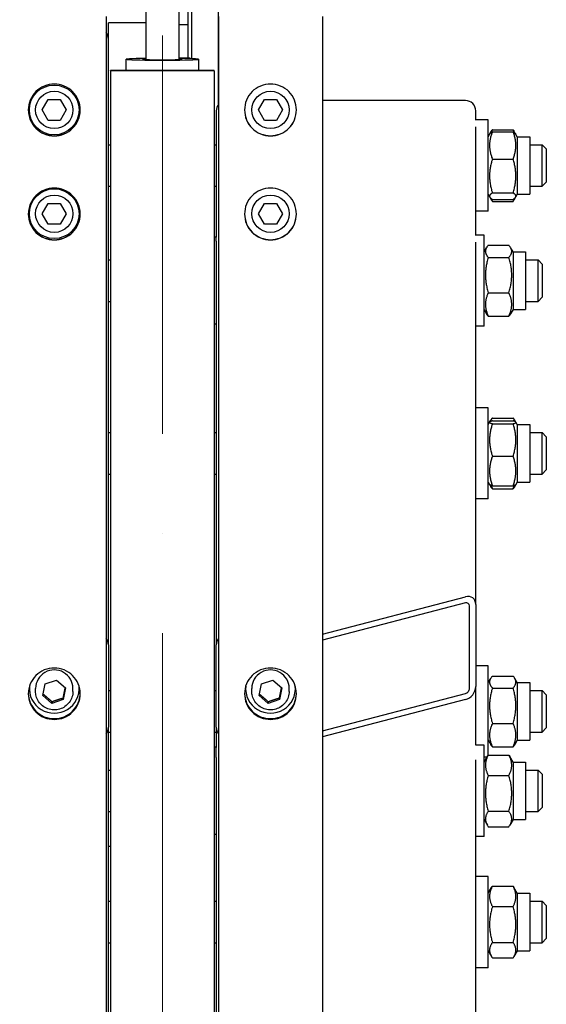
# Model space of a CAD drawing. Units: millimetres. Extents: x 1243 to 16720, y 156 to 21792.
# Drawn here: x 3625 to 3878, y 4458 to 4933 of the extents above; entities that cross this region are included whole.
import ezdxf

# ---------------------------------------------------------------- set-up
doc = ezdxf.new("R2010")
doc.units = ezdxf.units.MM
doc.header["$LTSCALE"] = 80
doc.linetypes.add('ACAD_ISO10W100', pattern=[18, 12, -3, 0, -3])
for name, color, linetype, lineweight in [('Center Mark(Hillmar_metric)', 7, 'Continuous', 18), ('Dimensions(Hillmar_metric)', 7, 'Continuous', 13), ('Visible Edges(Hillmar_metric)', 7, 'Continuous', 25)]:
    doc.layers.add(name, color=color, linetype=linetype, lineweight=lineweight)
doc.styles.add('Hillmar_metric_Dimensions', font='arial.ttf')
doc.dimstyles.new('X.XXX-Hillmar_metric', dxfattribs={"dimscale": 80, "dimtxt": 2, "dimasz": 2.5, "dimexe": 1, "dimexo": 1, "dimgap": 0.25, "dimtad": 1, "dimdec": 3, "dimrnd": 1e-08, "dimdsep": 46, "dimtxsty": 'Hillmar_metric_Dimensions', "dimcen": 0.09, "dimdle": 8, "dimclrd": 7, "dimclre": 7, "dimclrt": 7, "dimaunit": 1, "dimadec": 3, "dimazin": 2, "dimtfac": 0.75, "dimtmove": 0, "dimatfit": 3, "dimfxl": 1, "dimtolj": 1, "dimlwd": 9, "dimlwe": 9, "dimarcsym": 0})

# ---------------------------------------------------------------- blocks, each defined once
blk = doc.blocks.new('*D25')
at = {"layer": 'Defpoints', "color": 0, "linetype": 'Continuous', "transparency": 16777216}
for p in [(3668.27, 5934.07), (3028.27, 3934.07), (3668.27, 3934.07)]:
    blk.add_point(p, dxfattribs=at)
at = {"layer": 'Dimensions(Hillmar_metric)', "color": 7, "linetype": 'Continuous', "lineweight": 9, "transparency": 16777216}
for p, q in [((3588.27, 5934.07), (2948.27, 5934.07)), ((3028.27, 5734.07), (3028.27, 5040.24)), ((3028.27, 4134.07), (3028.27, 4827.9)), ((3588.27, 3934.07), (2948.27, 3934.07))]:
    blk.add_line(p, q, dxfattribs=at)
at = {"layer": 'Dimensions(Hillmar_metric)', "color": 7, "linetype": 'Continuous', "transparency": 16777216}
for points in [[(2994.93, 5734.07), (3061.6, 5734.07), (3028.27, 5934.07)], [(2994.93, 4134.07), (3061.6, 4134.07), (3028.27, 3934.07)]]:
    blk.add_solid(points, dxfattribs=at)
at = {"layer": 'Dimensions(Hillmar_metric)', "color": 7, "linetype": 'Continuous', "lineweight": 13, "transparency": 16777216, "insert": (3028.27, 4934.07), "char_height": 160, "attachment_point": 5, "style": 'Hillmar_metric_Dimensions'}
blk.add_mtext('\\A1;Ø2000', dxfattribs=at)

msp = doc.modelspace()

# ---------------------------------------------------------------- linework, layer by layer
at = {"layer": 'Center Mark(Hillmar_metric)', "linetype": 'ACAD_ISO10W100', "ltscale": 0.2}
msp.add_line((3693.2683, 6365.515), (3693.2683, 2389.3357), dxfattribs=at)
at = {"layer": 'Visible Edges(Hillmar_metric)'}
for p, q in [((3720.2683, 4891.6108), (3720.2683, 4976.5306)), ((3685.2683, 4954.7683), (3685.2683, 4913.3731)), ((3701.2683, 4954.7683), (3701.2683, 4913.3731)), ((3705.7683, 4914.1912), (3705.7683, 4954.3136)), ((3707.2683, 4954.3594), (3707.2683, 4913.7821)), ((3666.1683, 4934.0707), (3666.1683, 2438.2707)), ((3685.2683, 4931.0707), (3667.2683, 4931.0707)), ((3667.2683, 4901.7544), (3667.2683, 4931.0707)), ((3705.7683, 4930.0707), (3701.2683, 4930.0707)), ((3720.3683, 4934.0707), (3720.3683, 2438.2707)), ((3770.3683, 4934.0707), (3770.3683, 2438.2707)), ((3675.7683, 4908.0508), (3675.7683, 4913.5072)), ((3701.2683, 4914.1912), (3706.4286, 4914.1912)), ((3706.6532, 4913.8023), (3706.4286, 4914.1912)), ((3710.7683, 4908.0508), (3710.7683, 4913.5072)), ((3668.2683, 4907.8938), (3668.2683, 4908.0508)), ((3718.2683, 4908.0508), (3668.2683, 4908.0508)), ((3668.2683, 4907.8938), (3668.2683, 3934.0707)), ((3718.2683, 4907.8938), (3668.2683, 4907.8938)), ((3718.2683, 4907.8938), (3718.2683, 4908.0508)), ((3718.2683, 4907.8938), (3718.2683, 3934.0707)), ((3667.2683, 4631.2389), (3667.2683, 4901.7544)), ((3635.3948, 4889.0707), (3638.2815, 4894.0707)), ((3638.2815, 4894.0707), (3644.055, 4894.0707)), ((3644.055, 4894.0707), (3646.9418, 4889.0707)), ((3739.5948, 4889.0707), (3742.4815, 4894.0707)), ((3742.4815, 4894.0707), (3748.255, 4894.0707)), ((3748.255, 4894.0707), (3751.1418, 4889.0707)), ((3839.2683, 4893.5937), (3770.3683, 4893.5937)), ((3638.2815, 4884.0707), (3635.3948, 4889.0707)), ((3646.9418, 4889.0707), (3644.055, 4884.0707)), ((3719.2683, 4888.6365), (3719.2683, 4827.8077)), ((3742.4815, 4884.0707), (3739.5948, 4889.0707)), ((3751.1418, 4889.0707), (3748.255, 4884.0707)), ((3844.2683, 4884.2813), (3844.2683, 4888.6365)), ((3644.055, 4884.0707), (3638.2815, 4884.0707)), ((3748.255, 4884.0707), (3742.4815, 4884.0707)), ((3850.2683, 4884.2813), (3843.9285, 4884.2813)), ((3850.2683, 4840.2813), (3850.2683, 4884.2813)), ((3844.2683, 4828.8077), (3844.2683, 4880.9139)), ((3851.0791, 4877.5357), (3851.8652, 4878.8973)), ((3852.272, 4879.5479), (3862.2646, 4879.5479)), ((3852.272, 4878.6062), (3862.2646, 4878.6062)), ((3863.4574, 4877.5357), (3862.6713, 4878.8973)), ((3850.2683, 4876.1313), (3851.0791, 4877.5357)), ((3864.2683, 4876.1313), (3863.4574, 4877.5357)), ((3864.2683, 4876.1313), (3864.2683, 4848.4313)), ((3864.2683, 4876.1313), (3870.2683, 4876.1313)), ((3870.2683, 4876.1313), (3870.2683, 4848.4313)), ((3667.2683, 4872.2813), (3668.2683, 4872.2813)), ((3718.2683, 4872.2813), (3719.2683, 4872.2813)), ((3870.2683, 4872.2813), (3876.2683, 4872.2813)), ((3876.2683, 4852.2813), (3876.2683, 4872.2813)), ((3878.2683, 4870.2813), (3876.2683, 4872.2813)), ((3878.2683, 4870.2813), (3878.2683, 4854.2813)), ((3852.272, 4865.4314), (3862.2646, 4865.4314)), ((3878.2683, 4854.2813), (3876.2683, 4852.2813)), ((3667.2683, 4852.2813), (3668.2683, 4852.2813)), ((3718.2683, 4852.2813), (3719.2683, 4852.2813)), ((3870.2683, 4852.2813), (3876.2683, 4852.2813)), ((3850.2683, 4848.4313), (3851.0791, 4847.0269)), ((3851.0791, 4847.0269), (3851.8652, 4845.6653)), ((3852.272, 4849.1065), (3862.2646, 4849.1065)), ((3852.272, 4845.9564), (3862.2646, 4845.9564)), ((3852.272, 4845.0147), (3862.2646, 4845.0147)), ((3863.4574, 4847.0269), (3862.6713, 4845.6653)), ((3864.2683, 4848.4313), (3863.4574, 4847.0269)), ((3864.2683, 4848.4313), (3870.2683, 4848.4313)), ((3635.3948, 4839.0707), (3638.2815, 4844.0707)), ((3638.2815, 4844.0707), (3644.055, 4844.0707)), ((3644.055, 4844.0707), (3646.9418, 4839.0707)), ((3739.5948, 4839.0707), (3742.4815, 4844.0707)), ((3742.4815, 4844.0707), (3748.255, 4844.0707)), ((3748.255, 4844.0707), (3751.1418, 4839.0707)), ((3850.2683, 4840.2813), (3844.2683, 4840.2813)), ((3638.2815, 4834.0707), (3635.3948, 4839.0707)), ((3646.9418, 4839.0707), (3644.055, 4834.0707)), ((3742.4815, 4834.0707), (3739.5948, 4839.0707)), ((3751.1418, 4839.0707), (3748.255, 4834.0707)), ((3644.055, 4834.0707), (3638.2815, 4834.0707)), ((3748.255, 4834.0707), (3742.4815, 4834.0707)), ((3719.2683, 4827.8077), (3718.2683, 4827.8077)), ((3719.2683, 4825.8008), (3719.2683, 4827.8077)), ((3719.2683, 4825.8008), (3719.2683, 4631.2389)), ((3848.2683, 4828.8077), (3843.9285, 4828.8077)), ((3848.2683, 4784.8077), (3848.2683, 4828.8077)), ((3844.2683, 4650.8178), (3844.2683, 4825.4403)), ((3848.2683, 4820.6577), (3849.4659, 4822.732)), ((3850.272, 4823.8446), (3860.2646, 4823.8446)), ((3862.2683, 4820.6577), (3861.0707, 4822.732)), ((3667.2683, 4816.8077), (3668.2683, 4816.8077)), ((3850.272, 4818.0294), (3860.2646, 4818.0294)), ((3862.2683, 4820.6577), (3862.2683, 4792.9577)), ((3862.2683, 4820.6577), (3868.2683, 4820.6577)), ((3868.2683, 4820.6577), (3868.2683, 4792.9577)), ((3868.2683, 4816.8077), (3874.2683, 4816.8077)), ((3874.2683, 4796.8077), (3874.2683, 4816.8077)), ((3876.2683, 4814.8077), (3874.2683, 4816.8077)), ((3876.2683, 4814.8077), (3876.2683, 4798.8077)), ((3850.272, 4800.9925), (3860.2646, 4800.9925)), ((3876.2683, 4798.8077), (3874.2683, 4796.8077)), ((3667.2683, 4796.8077), (3668.2683, 4796.8077)), ((3848.2683, 4792.9577), (3849.4659, 4790.8834)), ((3862.2683, 4792.9577), (3861.0707, 4790.8834)), ((3862.2683, 4792.9577), (3868.2683, 4792.9577)), ((3868.2683, 4796.8077), (3874.2683, 4796.8077)), ((3850.272, 4789.7708), (3860.2646, 4789.7708)), ((3719.2683, 4785.8077), (3718.2683, 4785.8077)), ((3848.2683, 4784.8077), (3844.2683, 4784.8077)), ((3850.2683, 4745.5948), (3844.2683, 4745.5948)), ((3850.2683, 4701.5948), (3850.2683, 4745.5948)), ((3852.272, 4740.6265), (3862.2646, 4740.6265)), ((3850.2683, 4737.4448), (3850.9593, 4738.6416)), ((3850.9593, 4738.6416), (3851.4604, 4739.5096)), ((3852.272, 4739.2308), (3862.2646, 4739.2308)), ((3852.272, 4737.8655), (3862.2646, 4737.8655)), ((3863.5773, 4738.6416), (3863.0762, 4739.5096)), ((3864.2683, 4737.4448), (3863.5773, 4738.6416)), ((3864.2683, 4737.4448), (3864.2683, 4709.7448)), ((3864.2683, 4737.4448), (3870.2683, 4737.4448)), ((3870.2683, 4737.4448), (3870.2683, 4709.7448)), ((3667.2683, 4733.5948), (3668.2683, 4733.5948)), ((3718.2683, 4733.5948), (3719.2683, 4733.5948)), ((3870.2683, 4733.5948), (3876.2683, 4733.5948)), ((3876.2683, 4713.5948), (3876.2683, 4733.5948)), ((3878.2683, 4731.5948), (3876.2683, 4733.5948)), ((3878.2683, 4731.5948), (3878.2683, 4715.5948)), ((3852.272, 4722.2295), (3862.2646, 4722.2295)), ((3667.2683, 4713.5948), (3668.2683, 4713.5948)), ((3718.2683, 4713.5948), (3719.2683, 4713.5948)), ((3870.2683, 4713.5948), (3876.2683, 4713.5948)), ((3878.2683, 4715.5948), (3876.2683, 4713.5948)), ((3850.2683, 4709.7448), (3850.9593, 4708.548)), ((3850.9593, 4708.548), (3851.4604, 4707.68)), ((3852.272, 4707.9588), (3862.2646, 4707.9588)), ((3863.5773, 4708.548), (3863.0762, 4707.68)), ((3864.2683, 4709.7448), (3863.5773, 4708.548)), ((3864.2683, 4709.7448), (3870.2683, 4709.7448)), ((3852.272, 4706.5632), (3862.2646, 4706.5632)), ((3850.2683, 4701.5948), (3844.2683, 4701.5948)), ((3770.3683, 4636.4832), (3839.2683, 4654.4697)), ((3839.2683, 4651.4954), (3770.3683, 4633.5089)), ((3841.2683, 4610.3768), (3841.2683, 4650.0346)), ((3844.2683, 4650.8178), (3844.2683, 4611.16)), ((3667.2683, 4631.2389), (3667.2683, 4591.5811)), ((3719.2683, 4591.5811), (3719.2683, 4631.2389)), ((3850.2683, 4621.2519), (3844.2683, 4621.2519)), ((3850.2683, 4578.2132), (3850.2683, 4621.2519)), ((3635.7012, 4606.8942), (3636.8275, 4612.5083)), ((3636.8275, 4612.5083), (3642.2946, 4614.3483)), ((3642.2946, 4614.3483), (3646.6354, 4610.5741)), ((3739.9012, 4606.8942), (3741.0275, 4612.5083)), ((3741.0275, 4612.5083), (3746.4946, 4614.3483)), ((3746.4946, 4614.3483), (3750.8354, 4610.5741)), ((3850.2683, 4613.1019), (3851.4604, 4615.1667)), ((3852.272, 4616.2836), (3862.2646, 4616.2836)), ((3864.2683, 4613.1019), (3863.0762, 4615.1667)), ((3864.2683, 4613.1019), (3864.2683, 4585.4019)), ((3864.2683, 4613.1019), (3870.2683, 4613.1019)), ((3870.2683, 4613.1019), (3870.2683, 4585.4019)), ((3629.1683, 4610.3005), (3629.1683, 4610.6268)), ((3632.1683, 4608.8908), (3632.1683, 4610.3005)), ((3646.6354, 4610.5741), (3645.509, 4604.96)), ((3650.1683, 4608.8908), (3650.1683, 4610.3005)), ((3653.1683, 4610.3005), (3653.1683, 4610.6268)), ((3667.2683, 4609.2519), (3668.2683, 4609.2519)), ((3718.2683, 4609.2519), (3719.2683, 4609.2519)), ((3733.3683, 4610.3005), (3733.3683, 4610.6268)), ((3736.3683, 4608.8908), (3736.3683, 4610.3005)), ((3750.8354, 4610.5741), (3749.709, 4604.96)), ((3754.3683, 4608.8908), (3754.3683, 4610.3005)), ((3757.3683, 4610.3005), (3757.3683, 4610.6268)), ((3770.3683, 4589.8853), (3839.2683, 4607.8718)), ((3844.2683, 4582.9544), (3844.2683, 4611.16)), ((3852.272, 4610.4958), (3862.2646, 4610.4958)), ((3870.2683, 4609.2519), (3876.2683, 4609.2519)), ((3876.2683, 4589.2519), (3876.2683, 4609.2519)), ((3878.2683, 4607.2519), (3876.2683, 4609.2519)), ((3878.2683, 4607.2519), (3878.2683, 4591.2519)), ((3640.0419, 4603.12), (3635.7012, 4606.8942)), ((3645.509, 4604.96), (3640.0419, 4603.12)), ((3640.0419, 4603.9032), (3640.0419, 4603.12)), ((3645.509, 4605.7432), (3645.509, 4604.96)), ((3744.2419, 4603.12), (3739.9012, 4606.8942)), ((3749.709, 4604.96), (3744.2419, 4603.12)), ((3744.2419, 4603.9032), (3744.2419, 4603.12)), ((3749.709, 4605.7432), (3749.709, 4604.96)), ((3839.2683, 4604.8975), (3770.3683, 4586.911)), ((3852.272, 4593.4642), (3862.2646, 4593.4642)), ((3667.2683, 4006.5549), (3667.2683, 4591.5811)), ((3667.2683, 4589.2519), (3668.2683, 4589.2519)), ((3718.2683, 4589.2519), (3719.2683, 4589.2519)), ((3719.2683, 4591.5811), (3719.2683, 4581.8823)), ((3870.2683, 4589.2519), (3876.2683, 4589.2519)), ((3878.2683, 4591.2519), (3876.2683, 4589.2519)), ((3850.2683, 4585.4019), (3851.4604, 4583.3371)), ((3864.2683, 4585.4019), (3863.0762, 4583.3371)), ((3864.2683, 4585.4019), (3870.2683, 4585.4019)), ((3719.2683, 4581.9544), (3718.2683, 4581.9544)), ((3719.2683, 4576.9816), (3719.2683, 4581.8823)), ((3848.2683, 4582.9544), (3844.2577, 4582.9544)), ((3848.2683, 4538.9544), (3848.2683, 4582.9544)), ((3852.272, 4582.2203), (3862.2646, 4582.2203)), ((3719.2683, 4576.9816), (3719.2683, 4006.5549)), ((3844.2683, 4063.9574), (3844.2683, 4575.9246)), ((3848.2683, 4574.8044), (3849.8576, 4577.5571)), ((3849.6814, 4577.2519), (3848.2683, 4577.2519)), ((3850.272, 4578.2187), (3860.2646, 4578.2187)), ((3862.2683, 4574.8044), (3860.679, 4577.5571)), ((3862.2683, 4574.8044), (3862.2683, 4547.1044)), ((3862.2683, 4574.8044), (3868.2683, 4574.8044)), ((3868.2683, 4574.8044), (3868.2683, 4547.1044)), ((3667.2683, 4570.9544), (3668.2683, 4570.9544)), ((3868.2683, 4570.9544), (3874.2683, 4570.9544)), ((3874.2683, 4550.9544), (3874.2683, 4570.9544)), ((3876.2683, 4568.9544), (3874.2683, 4570.9544)), ((3850.272, 4568.379), (3860.2646, 4568.379)), ((3876.2683, 4568.9544), (3876.2683, 4552.9544)), ((3667.2683, 4550.9544), (3668.2683, 4550.9544)), ((3850.272, 4551.1147), (3860.2646, 4551.1147)), ((3868.2683, 4550.9544), (3874.2683, 4550.9544)), ((3876.2683, 4552.9544), (3874.2683, 4550.9544)), ((3848.2683, 4547.1044), (3849.8576, 4544.3516)), ((3862.2683, 4547.1044), (3860.679, 4544.3516)), ((3862.2683, 4547.1044), (3868.2683, 4547.1044)), ((3850.272, 4543.6901), (3860.2646, 4543.6901)), ((3719.2683, 4539.9544), (3718.2683, 4539.9544)), ((3848.2683, 4538.9544), (3844.2683, 4538.9544)), ((3668.2683, 4534.0707), (3667.2683, 4534.0707)), ((3850.2683, 4519.7264), (3844.2683, 4519.7264)), ((3850.2683, 4475.7264), (3850.2683, 4519.7264)), ((3850.2683, 4511.5764), (3851.8652, 4514.3424)), ((3852.272, 4514.993), (3862.2646, 4514.993)), ((3864.2683, 4511.5764), (3862.6713, 4514.3424)), ((3667.2683, 4507.7264), (3668.2683, 4507.7264)), ((3718.2683, 4507.7264), (3719.2683, 4507.7264)), ((3864.2683, 4511.5764), (3864.2683, 4483.8764)), ((3864.2683, 4511.5764), (3870.2683, 4511.5764)), ((3870.2683, 4511.5764), (3870.2683, 4483.8764)), ((3870.2683, 4507.7264), (3876.2683, 4507.7264)), ((3876.2683, 4487.7264), (3876.2683, 4507.7264)), ((3878.2683, 4505.7264), (3876.2683, 4507.7264)), ((3852.272, 4505.1773), (3862.2646, 4505.1773)), ((3878.2683, 4505.7264), (3878.2683, 4489.7264)), ((3878.2683, 4489.7264), (3876.2683, 4487.7264)), ((3667.2683, 4487.7264), (3668.2683, 4487.7264)), ((3718.2683, 4487.7264), (3719.2683, 4487.7264)), ((3850.2683, 4483.8764), (3851.8652, 4481.1104)), ((3852.272, 4487.9107), (3862.2646, 4487.9107)), ((3864.2683, 4483.8764), (3862.6713, 4481.1104)), ((3864.2683, 4483.8764), (3870.2683, 4483.8764)), ((3870.2683, 4487.7264), (3876.2683, 4487.7264)), ((3852.272, 4480.4598), (3862.2646, 4480.4598)), ((3850.2683, 4475.7264), (3844.2683, 4475.7264))]:
    msp.add_line(p, q, dxfattribs=at)
for centre, radius in [((3641.1683, 4889.0707), 12), ((3641.1683, 4889.0707), 9), ((3745.3683, 4889.0707), 9), ((3641.1683, 4839.0707), 12), ((3641.1683, 4839.0707), 9), ((3745.3683, 4839.0707), 9)]:
    msp.add_circle(centre, radius, dxfattribs=at)
for centre, major_axis, ratio, start_param, end_param in [((3662.2683, 4923.2259), (5, 0), 0.99144486, 0, 0.67613051), ((3693.2683, 4913.5072), (17.5, 0), 0.02617695, 2.0455764, 7.37920156), ((3693.2683, 4913.5072), (9.5, 0), 0.02617695, 2.57197133, 6.85280663), ((3839.2683, 4888.6365), (5, 0), 0.99144486, 0, 1.57079633), ((3724.2683, 4888.6365), (-5, 0), 0.99144486, 5.6070548, 6.28318531), ((3839.2683, 4649.5125), (-3.8118, -4.2032), 0.76984145, 2.43774635, 4.00854268), ((3839.2683, 4649.5125), (1.5247, 1.6813), 0.76984145, 5.57933901, 7.15013533), ((3662.2683, 4631.2389), (5, 0), 0.99144486, 0, 0.67613051), ((3724.2683, 4631.2389), (-5, 0), 0.99144486, 5.6070548, 6.28318531), ((3641.1683, 4610.3005), (-9, 0), 0.99144486, 3.14159265, 6.28318531), ((3745.3683, 4610.3005), (-9, 0), 0.99144486, 3.14159265, 6.28318531), ((3641.1683, 4610.3005), (-12, 0), 0.99144486, 6.19116041, 9.51680286), ((3641.1683, 4610.6268), (-12, 0), 0.99144486, 6.22757659, 6.28318531), ((3641.1683, 4610.6268), (12, 0), 0.99144486, 0, 0.05560872), ((3745.3683, 4610.3005), (-12, 0), 0.99144486, 6.19116041, 9.51680286), ((3745.3683, 4610.6268), (-12, 0), 0.99144486, 6.22757659, 6.28318531), ((3745.3683, 4610.6268), (12, 0), 0.99144486, 0, 0.05560872), ((3839.2683, 4609.8547), (-3.8118, -4.2032), 0.76984145, 0.86695003, 2.43774635), ((3839.2683, 4609.8547), (1.5247, 1.6813), 0.76984145, 4.00854268, 5.57933901), ((3662.2683, 4591.5811), (5, 0), 0.99144486, 5.6070548, 6.28318531), ((3724.2683, 4591.5811), (-5, 0), 0.99144486, 0, 0.67613051)]:
    msp.add_ellipse(centre, major_axis=major_axis, ratio=ratio, start_param=start_param, end_param=end_param, dxfattribs=at)
for points, weights in [([(3706.6453, 4913.8026), (3706.5421, 4913.9948), (3706.4286, 4914.1912)], [1.00570316248, 1.0031057105, 1]), ([(3852.272, 4878.6062), (3849.772, 4872.0188), (3852.272, 4865.4314)], [1, 1.15470053838, 1]), ([(3851.0791, 4877.5357), (3851.3685, 4878.037), (3852.272, 4878.6062)], [1.06829070954, 1.05087840908, 1]), ([(3852.272, 4879.5479), (3851.9074, 4878.8321), (3851.6458, 4878.1611)], [1, 1.01992921476, 1.03472368849]), ([(3851.8652, 4878.8973), (3852.0491, 4879.2159), (3852.272, 4879.5479)], [1.02228303164, 1.01208568731, 1]), ([(3862.2646, 4879.5479), (3862.4874, 4879.2159), (3862.6713, 4878.8973)], [1, 1.01208568731, 1.02228303164]), ([(3862.8908, 4878.1611), (3862.6292, 4878.8321), (3862.2646, 4879.5479)], [1.03472368849, 1.01992921476, 1]), ([(3862.2646, 4878.6062), (3863.168, 4878.037), (3863.4574, 4877.5357)], [1, 1.05087840908, 1.06829070954]), ([(3862.2646, 4865.4314), (3864.7646, 4872.0188), (3862.2646, 4878.6062)], [1, 1.15470053838, 1]), ([(3852.272, 4865.4314), (3849.772, 4857.269), (3852.272, 4849.1065)], [1, 1.15470053838, 1]), ([(3862.2646, 4849.1065), (3864.7646, 4857.269), (3862.2646, 4865.4314)], [1, 1.15470053838, 1]), ([(3852.272, 4849.1065), (3849.772, 4847.5315), (3852.272, 4845.9564)], [1, 1.15470053838, 1]), ([(3851.3768, 4846.6462), (3851.6989, 4845.8686), (3852.272, 4845.0147)], [1.05038870045, 1.03168316287, 1]), ([(3862.2646, 4845.9564), (3864.7646, 4847.5315), (3862.2646, 4849.1065)], [1, 1.15470053838, 1]), ([(3862.2646, 4845.0147), (3862.8376, 4845.8686), (3863.1597, 4846.6462)], [1, 1.03168316287, 1.05038870045]), ([(3850.272, 4823.8446), (3847.772, 4820.937), (3850.272, 4818.0294)], [1, 1.15470053838, 1]), ([(3860.2646, 4818.0294), (3862.7646, 4820.937), (3860.2646, 4823.8446)], [1, 1.15470053838, 1]), ([(3850.272, 4818.0294), (3847.772, 4809.511), (3850.272, 4800.9925)], [1, 1.15470053838, 1]), ([(3860.2646, 4800.9925), (3862.7646, 4809.511), (3860.2646, 4818.0294)], [1, 1.15470053838, 1]), ([(3850.272, 4800.9925), (3847.772, 4795.3817), (3850.272, 4789.7708)], [1, 1.15470053838, 1]), ([(3860.2646, 4789.7708), (3862.7646, 4795.3817), (3860.2646, 4800.9925)], [1, 1.15470053838, 1]), ([(3850.272, 4789.7708), (3849.7736, 4790.3504), (3849.4659, 4790.8834)], [1, 1.02744243713, 1.04514880788]), ([(3861.0707, 4790.8834), (3860.763, 4790.3504), (3860.2646, 4789.7708)], [1.04514880788, 1.02744243713, 1]), ([(3852.272, 4740.6265), (3851.4351, 4739.6577), (3851.1264, 4738.7999)], [1, 1.04695549099, 1.06540664505]), ([(3863.4102, 4738.7999), (3863.1015, 4739.6577), (3862.2646, 4740.6265)], [1.06540664505, 1.04695549099, 1]), ([(3852.272, 4739.2308), (3849.772, 4738.5481), (3852.272, 4737.8655)], [1, 1.15470053838, 1]), ([(3852.272, 4737.8655), (3849.772, 4730.0475), (3852.272, 4722.2295)], [1, 1.15470053838, 1]), ([(3862.2646, 4737.8655), (3864.7646, 4738.5481), (3862.2646, 4739.2308)], [1, 1.15470053838, 1]), ([(3862.2646, 4722.2295), (3864.7646, 4730.0475), (3862.2646, 4737.8655)], [1, 1.15470053838, 1]), ([(3852.272, 4722.2295), (3849.772, 4715.0942), (3852.272, 4707.9588)], [1, 1.15470053838, 1]), ([(3862.2646, 4707.9588), (3864.7646, 4715.0942), (3862.2646, 4722.2295)], [1, 1.15470053838, 1]), ([(3852.272, 4707.9588), (3851.1174, 4708.2741), (3850.9593, 4708.548)], [1, 1.06595489964, 1.07567148451]), ([(3852.272, 4706.5632), (3851.7692, 4707.1452), (3851.4604, 4707.68)], [1, 1.02769202601, 1.04547008129]), ([(3851.6458, 4708.1517), (3851.9074, 4707.3831), (3852.272, 4706.5632)], [1.03472368849, 1.01992921476, 1]), ([(3863.5773, 4708.548), (3863.4192, 4708.2741), (3862.2646, 4707.9588)], [1.07567148451, 1.06595489964, 1]), ([(3862.2646, 4706.5632), (3862.6292, 4707.3831), (3862.8908, 4708.1517)], [1, 1.01992921476, 1.03472368849]), ([(3863.0762, 4707.68), (3862.7674, 4707.1452), (3862.2646, 4706.5632)], [1.04547008129, 1.02769202601, 1]), ([(3852.272, 4616.2836), (3849.772, 4613.3897), (3852.272, 4610.4958)], [1, 1.15470053838, 1]), ([(3862.2646, 4610.4958), (3864.7646, 4613.3897), (3862.2646, 4616.2836)], [1, 1.15470053838, 1]), ([(3635.8361, 4607.5667), (3637.9229, 4605.8518), (3640.0419, 4603.9032)], [1.00819755546, 1.15048699746, 1]), ([(3645.509, 4605.7432), (3646.0173, 4608.3747), (3646.4975, 4610.694)], [1, 1.13754361436, 1.0305083016]), ([(3740.0361, 4607.5667), (3742.1229, 4605.8518), (3744.2419, 4603.9032)], [1.00819755546, 1.15048699746, 1]), ([(3749.709, 4605.7432), (3750.2173, 4608.3747), (3750.6975, 4610.694)], [1, 1.13754361436, 1.0305083016]), ([(3852.272, 4610.4958), (3849.772, 4601.98), (3852.272, 4593.4642)], [1, 1.15470053838, 1]), ([(3862.2646, 4593.4642), (3864.7646, 4601.98), (3862.2646, 4610.4958)], [1, 1.15470053838, 1]), ([(3640.0419, 4603.9032), (3642.7755, 4604.932), (3645.509, 4605.7432)], [1, 1.15470053838, 1]), ([(3744.2419, 4603.9032), (3746.9755, 4604.932), (3749.709, 4605.7432)], [1, 1.15470053838, 1]), ([(3852.272, 4593.4642), (3849.772, 4587.8422), (3852.272, 4582.2203)], [1, 1.15470053838, 1]), ([(3862.2646, 4582.2203), (3864.7646, 4587.8422), (3862.2646, 4593.4642)], [1, 1.15470053838, 1]), ([(3852.272, 4582.2203), (3851.7692, 4582.8023), (3851.4604, 4583.3371)], [1, 1.02769202601, 1.04547008129]), ([(3863.0762, 4583.3371), (3862.7674, 4582.8023), (3862.2646, 4582.2203)], [1.04547008129, 1.02769202601, 1]), ([(3850.272, 4578.2187), (3847.772, 4573.2988), (3850.272, 4568.379)], [1, 1.15470053838, 1]), ([(3849.8576, 4577.5571), (3850.0445, 4577.8809), (3850.272, 4578.2187)], [1.02271203654, 1.01234040837, 1]), ([(3860.2646, 4568.379), (3862.7646, 4573.2988), (3860.2646, 4578.2187)], [1, 1.15470053838, 1]), ([(3860.2646, 4578.2187), (3860.492, 4577.8809), (3860.679, 4577.5571)], [1, 1.01234040837, 1.02271203654]), ([(3850.272, 4568.379), (3847.772, 4559.7469), (3850.272, 4551.1147)], [1, 1.15470053838, 1]), ([(3860.2646, 4551.1147), (3862.7646, 4559.7469), (3860.2646, 4568.379)], [1, 1.15470053838, 1]), ([(3850.272, 4551.1147), (3847.772, 4547.4024), (3850.272, 4543.6901)], [1, 1.15470053838, 1]), ([(3860.2646, 4543.6901), (3862.7646, 4547.4024), (3860.2646, 4551.1147)], [1, 1.15470053838, 1]), ([(3852.272, 4514.993), (3849.772, 4510.0851), (3852.272, 4505.1773)], [1, 1.15470053838, 1]), ([(3851.8652, 4514.3424), (3852.0491, 4514.6609), (3852.272, 4514.993)], [1.02228303164, 1.01208568731, 1]), ([(3862.2646, 4514.993), (3862.4874, 4514.6609), (3862.6713, 4514.3424)], [1, 1.01208568731, 1.02228303164]), ([(3862.2646, 4505.1773), (3864.7646, 4510.0851), (3862.2646, 4514.993)], [1, 1.15470053838, 1]), ([(3852.272, 4505.1773), (3849.772, 4496.544), (3852.272, 4487.9107)], [1, 1.15470053838, 1]), ([(3862.2646, 4487.9107), (3864.7646, 4496.544), (3862.2646, 4505.1773)], [1, 1.15470053838, 1]), ([(3852.272, 4487.9107), (3849.772, 4484.1852), (3852.272, 4480.4598)], [1, 1.15470053838, 1]), ([(3862.2646, 4480.4598), (3864.7646, 4484.1852), (3862.2646, 4487.9107)], [1, 1.15470053838, 1])]:
    msp.add_rational_spline(points, weights, degree=2, dxfattribs=at)
for points, knots in [([(3641.1683, 4876.5724), (3639.5987, 4876.5724), (3637.9246, 4876.886), (3634.8449, 4878.1613), (3633.4393, 4879.1231), (3631.2196, 4881.3422), (3630.2576, 4882.7475), (3628.9819, 4885.8267), (3628.6683, 4887.5005), (3628.6683, 4890.6391), (3628.9819, 4892.313), (3630.2576, 4895.3923), (3631.2196, 4896.7978), (3633.4393, 4899.0172), (3634.8449, 4899.9792), (3637.9246, 4901.2547), (3639.5987, 4901.5684), (3642.7378, 4901.5684), (3644.4119, 4901.2547), (3647.4917, 4899.9792), (3648.8973, 4899.0172), (3651.1169, 4896.7978), (3652.0789, 4895.3923), (3653.3546, 4892.313), (3653.6683, 4890.6391), (3653.6683, 4887.5005), (3653.3546, 4885.8267), (3652.0789, 4882.7475), (3651.1169, 4881.3422), (3648.8973, 4879.1231), (3647.4917, 4878.1613), (3644.4119, 4876.886), (3642.7378, 4876.5724), (3641.1683, 4876.5724)], [0, 0, 0, 0, 0.47085897, 0.47085897, 0.94171794, 0.94171794, 1.41257633, 1.41257633, 1.88343471, 1.88343471, 2.35429688, 2.35429688, 2.82515904, 2.82515904, 3.29601839, 3.29601839, 3.76687774, 3.76687774, 4.23773709, 4.23773709, 4.70859644, 4.70859644, 5.1794586, 5.1794586, 5.65032077, 5.65032077, 6.12117915, 6.12117915, 6.59203754, 6.59203754, 7.06289651, 7.06289651, 7.53375548, 7.53375548, 7.53375548, 7.53375548]), ([(3745.3683, 4876.5724), (3743.7987, 4876.5724), (3742.1246, 4876.886), (3739.0449, 4878.1613), (3737.6393, 4879.1231), (3735.4196, 4881.3422), (3734.4576, 4882.7475), (3733.1819, 4885.8267), (3732.8683, 4887.5005), (3732.8683, 4890.6391), (3733.1819, 4892.313), (3734.4576, 4895.3923), (3735.4196, 4896.7978), (3737.6393, 4899.0172), (3739.0449, 4899.9792), (3742.1246, 4901.2547), (3743.7987, 4901.5684), (3746.9378, 4901.5684), (3748.6119, 4901.2547), (3751.6917, 4899.9792), (3753.0973, 4899.0172), (3755.3169, 4896.7978), (3756.2789, 4895.3923), (3757.5546, 4892.313), (3757.8683, 4890.6391), (3757.8683, 4887.5005), (3757.5546, 4885.8267), (3756.2789, 4882.7475), (3755.3169, 4881.3422), (3753.0973, 4879.1231), (3751.6917, 4878.1613), (3748.6119, 4876.886), (3746.9378, 4876.5724), (3745.3683, 4876.5724)], [0, 0, 0, 0, 0.47085897, 0.47085897, 0.94171794, 0.94171794, 1.41257633, 1.41257633, 1.88343471, 1.88343471, 2.35429688, 2.35429688, 2.82515904, 2.82515904, 3.29601839, 3.29601839, 3.76687774, 3.76687774, 4.23773709, 4.23773709, 4.70859644, 4.70859644, 5.1794586, 5.1794586, 5.65032077, 5.65032077, 6.12117915, 6.12117915, 6.59203754, 6.59203754, 7.06289651, 7.06289651, 7.53375548, 7.53375548, 7.53375548, 7.53375548]), ([(3628.6683, 4889.0999), (3628.6723, 4887.5393), (3628.986, 4885.877), (3630.2576, 4882.8077), (3631.2196, 4881.4024), (3633.4393, 4879.1833), (3634.8449, 4878.2215), (3637.9246, 4876.9462), (3639.5987, 4876.6326), (3641.1683, 4876.6326)], [5.65333053, 5.65333053, 5.65333053, 5.65333053, 6.1211792, 6.1211792, 6.59203758, 6.59203758, 7.06289656, 7.06289656, 7.53375553, 7.53375553, 7.53375553, 7.53375553]), ([(3641.1683, 4876.6326), (3642.7378, 4876.6326), (3644.4119, 4876.9462), (3647.4917, 4878.2215), (3648.8973, 4879.1833), (3651.1169, 4881.4024), (3652.0789, 4882.8077), (3653.3505, 4885.877), (3653.6643, 4887.5393), (3653.6682, 4889.0999)], [0, 0, 0, 0, 0.47085897, 0.47085897, 0.94171795, 0.94171795, 1.41257633, 1.41257633, 1.880425, 1.880425, 1.880425, 1.880425]), ([(3732.8683, 4889.0999), (3732.8723, 4887.5393), (3733.186, 4885.877), (3734.4576, 4882.8077), (3735.4196, 4881.4024), (3737.6393, 4879.1833), (3739.0449, 4878.2215), (3742.1246, 4876.9462), (3743.7987, 4876.6326), (3745.3683, 4876.6326)], [5.65333053, 5.65333053, 5.65333053, 5.65333053, 6.1211792, 6.1211792, 6.59203758, 6.59203758, 7.06289656, 7.06289656, 7.53375553, 7.53375553, 7.53375553, 7.53375553]), ([(3745.3683, 4876.6326), (3746.9378, 4876.6326), (3748.6119, 4876.9462), (3751.6917, 4878.2215), (3753.0973, 4879.1833), (3755.3169, 4881.4024), (3756.2789, 4882.8077), (3757.5505, 4885.877), (3757.8643, 4887.5393), (3757.8682, 4889.0999)], [0, 0, 0, 0, 0.47085897, 0.47085897, 0.94171795, 0.94171795, 1.41257633, 1.41257633, 1.880425, 1.880425, 1.880425, 1.880425]), ([(3641.1683, 4826.4224), (3639.5987, 4826.4224), (3637.9246, 4826.7358), (3634.8449, 4828.0103), (3633.4393, 4828.9714), (3631.2196, 4831.1892), (3630.2576, 4832.5936), (3628.9819, 4835.6709), (3628.6683, 4837.3437), (3628.6683, 4840.4805), (3628.9819, 4842.1535), (3630.2576, 4845.2313), (3631.2196, 4846.636), (3633.4393, 4848.8544), (3634.8449, 4849.8158), (3637.9246, 4851.0908), (3639.5987, 4851.4043), (3642.7378, 4851.4043), (3644.4119, 4851.0908), (3647.4917, 4849.8158), (3648.8973, 4848.8544), (3651.1169, 4846.636), (3652.0789, 4845.2313), (3653.3546, 4842.1535), (3653.6683, 4840.4805), (3653.6683, 4837.3437), (3653.3546, 4835.6709), (3652.0789, 4832.5936), (3651.1169, 4831.1892), (3648.8973, 4828.9714), (3647.4917, 4828.0103), (3644.4119, 4826.7358), (3642.7378, 4826.4224), (3641.1683, 4826.4224)], [0, 0, 0, 0, 0.47085897, 0.47085897, 0.94171794, 0.94171794, 1.41257633, 1.41257633, 1.88343471, 1.88343471, 2.35429688, 2.35429688, 2.82515904, 2.82515904, 3.29601839, 3.29601839, 3.76687774, 3.76687774, 4.23773709, 4.23773709, 4.70859644, 4.70859644, 5.1794586, 5.1794586, 5.65032077, 5.65032077, 6.12117915, 6.12117915, 6.59203754, 6.59203754, 7.06289651, 7.06289651, 7.53375548, 7.53375548, 7.53375548, 7.53375548]), ([(3745.3683, 4826.4224), (3743.7987, 4826.4224), (3742.1246, 4826.7358), (3739.0449, 4828.0103), (3737.6393, 4828.9714), (3735.4196, 4831.1892), (3734.4576, 4832.5936), (3733.1819, 4835.6709), (3732.8683, 4837.3437), (3732.8683, 4840.4805), (3733.1819, 4842.1535), (3734.4576, 4845.2313), (3735.4196, 4846.636), (3737.6393, 4848.8544), (3739.0449, 4849.8158), (3742.1246, 4851.0908), (3743.7987, 4851.4043), (3746.9378, 4851.4043), (3748.6119, 4851.0908), (3751.6917, 4849.8158), (3753.0973, 4848.8544), (3755.3169, 4846.636), (3756.2789, 4845.2313), (3757.5546, 4842.1535), (3757.8683, 4840.4805), (3757.8683, 4837.3437), (3757.5546, 4835.6709), (3756.2789, 4832.5936), (3755.3169, 4831.1892), (3753.0973, 4828.9714), (3751.6917, 4828.0103), (3748.6119, 4826.7358), (3746.9378, 4826.4224), (3745.3683, 4826.4224)], [0, 0, 0, 0, 0.47085897, 0.47085897, 0.94171794, 0.94171794, 1.41257633, 1.41257633, 1.88343471, 1.88343471, 2.35429688, 2.35429688, 2.82515904, 2.82515904, 3.29601839, 3.29601839, 3.76687774, 3.76687774, 4.23773709, 4.23773709, 4.70859644, 4.70859644, 5.1794586, 5.1794586, 5.65032077, 5.65032077, 6.12117915, 6.12117915, 6.59203754, 6.59203754, 7.06289651, 7.06289651, 7.53375548, 7.53375548, 7.53375548, 7.53375548]), ([(3628.6684, 4838.9723), (3628.6763, 4837.4214), (3628.9901, 4835.7716), (3630.2576, 4832.714), (3631.2196, 4831.3096), (3633.4393, 4829.0918), (3634.8449, 4828.1307), (3637.9246, 4826.8562), (3639.5987, 4826.5428), (3641.1683, 4826.5428)], [5.65633988, 5.65633988, 5.65633988, 5.65633988, 6.1211792, 6.1211792, 6.59203758, 6.59203758, 7.06289656, 7.06289656, 7.53375553, 7.53375553, 7.53375553, 7.53375553]), ([(3641.1683, 4826.5428), (3642.7378, 4826.5428), (3644.4119, 4826.8562), (3647.4917, 4828.1307), (3648.8973, 4829.0918), (3651.1169, 4831.3096), (3652.0789, 4832.714), (3653.3465, 4835.7716), (3653.6602, 4837.4214), (3653.6681, 4838.9723)], [0, 0, 0, 0, 0.47085897, 0.47085897, 0.94171795, 0.94171795, 1.41257633, 1.41257633, 1.87741565, 1.87741565, 1.87741565, 1.87741565]), ([(3732.8684, 4838.9723), (3732.8763, 4837.4214), (3733.1901, 4835.7716), (3734.4576, 4832.714), (3735.4196, 4831.3096), (3737.6393, 4829.0918), (3739.0449, 4828.1307), (3742.1246, 4826.8562), (3743.7987, 4826.5428), (3745.3683, 4826.5428)], [5.65633988, 5.65633988, 5.65633988, 5.65633988, 6.1211792, 6.1211792, 6.59203758, 6.59203758, 7.06289656, 7.06289656, 7.53375553, 7.53375553, 7.53375553, 7.53375553]), ([(3745.3683, 4826.5428), (3746.9378, 4826.5428), (3748.6119, 4826.8562), (3751.6917, 4828.1307), (3753.0973, 4829.0918), (3755.3169, 4831.3096), (3756.2789, 4832.714), (3757.5465, 4835.7716), (3757.8602, 4837.4214), (3757.8681, 4838.9723)], [0, 0, 0, 0, 0.47085897, 0.47085897, 0.94171795, 0.94171795, 1.41257633, 1.41257633, 1.87741565, 1.87741565, 1.87741565, 1.87741565]), ([(3641.1683, 4620.1524), (3642.7378, 4620.1524), (3644.4119, 4619.8412), (3647.4917, 4618.5756), (3648.8973, 4617.6213), (3651.1169, 4615.4196), (3652.0789, 4614.0255), (3653.3546, 4610.9714), (3653.6683, 4609.3113), (3653.6683, 4606.1991), (3653.3546, 4604.5395), (3652.0789, 4601.4869), (3651.1169, 4600.0939), (3648.8973, 4597.8942), (3647.4917, 4596.941), (3644.4119, 4595.677), (3642.7378, 4595.3662), (3639.5987, 4595.3662), (3637.9246, 4595.677), (3634.8449, 4596.941), (3633.4393, 4597.8942), (3631.2196, 4600.0939), (3630.2576, 4601.4869), (3628.9819, 4604.5395), (3628.6683, 4606.1991), (3628.6683, 4609.3113), (3628.9819, 4610.9714), (3630.2576, 4614.0255), (3631.2196, 4615.4196), (3633.4393, 4617.6213), (3634.8449, 4618.5756), (3637.9246, 4619.8412), (3639.5987, 4620.1524), (3641.1683, 4620.1524)], [0, 0, 0, 0, 0.47085921, 0.47085921, 0.94171843, 0.94171843, 1.41257764, 1.41257764, 1.88343685, 1.88343685, 2.35429607, 2.35429607, 2.82515528, 2.82515528, 3.29601449, 3.29601449, 3.76687371, 3.76687371, 4.23773292, 4.23773292, 4.70859213, 4.70859213, 5.17945134, 5.17945134, 5.65031056, 5.65031056, 6.12116977, 6.12116977, 6.59202898, 6.59202898, 7.0628882, 7.0628882, 7.53374741, 7.53374741, 7.53374741, 7.53374741]), ([(3745.3683, 4620.1524), (3746.9378, 4620.1524), (3748.6119, 4619.8412), (3751.6917, 4618.5756), (3753.0973, 4617.6213), (3755.3169, 4615.4196), (3756.2789, 4614.0255), (3757.5546, 4610.9714), (3757.8683, 4609.3113), (3757.8683, 4606.1991), (3757.5546, 4604.5395), (3756.2789, 4601.4869), (3755.3169, 4600.0939), (3753.0973, 4597.8942), (3751.6917, 4596.941), (3748.6119, 4595.677), (3746.9378, 4595.3662), (3743.7987, 4595.3662), (3742.1246, 4595.677), (3739.0449, 4596.941), (3737.6393, 4597.8942), (3735.4196, 4600.0939), (3734.4576, 4601.4869), (3733.1819, 4604.5395), (3732.8683, 4606.1991), (3732.8683, 4609.3113), (3733.1819, 4610.9714), (3734.4576, 4614.0255), (3735.4196, 4615.4196), (3737.6393, 4617.6213), (3739.0449, 4618.5756), (3742.1246, 4619.8412), (3743.7987, 4620.1524), (3745.3683, 4620.1524)], [0, 0, 0, 0, 0.47085921, 0.47085921, 0.94171843, 0.94171843, 1.41257764, 1.41257764, 1.88343685, 1.88343685, 2.35429607, 2.35429607, 2.82515528, 2.82515528, 3.29601449, 3.29601449, 3.76687371, 3.76687371, 4.23773292, 4.23773292, 4.70859213, 4.70859213, 5.17945134, 5.17945134, 5.65031056, 5.65031056, 6.12116977, 6.12116977, 6.59202898, 6.59202898, 7.0628882, 7.0628882, 7.53374741, 7.53374741, 7.53374741, 7.53374741]), ([(3628.6699, 4607.951), (3628.6951, 4606.4521), (3629.0086, 4604.8672), (3630.2576, 4601.8785), (3631.2196, 4600.4854), (3633.4393, 4598.2858), (3634.8449, 4597.3326), (3637.9246, 4596.0686), (3639.5987, 4595.7578), (3642.7378, 4595.7578), (3644.4119, 4596.0686), (3647.4917, 4597.3326), (3648.8973, 4598.2858), (3651.1169, 4600.4854), (3652.0789, 4601.8785), (3653.3279, 4604.8672), (3653.6415, 4606.4521), (3653.6666, 4607.951)], [1.90313143, 1.90313143, 1.90313143, 1.90313143, 2.35429608, 2.35429608, 2.82515529, 2.82515529, 3.29601451, 3.29601451, 3.76687372, 3.76687372, 4.23773294, 4.23773294, 4.70859215, 4.70859215, 5.17945137, 5.17945137, 5.63061601, 5.63061601, 5.63061601, 5.63061601]), ([(3650.1683, 4608.8908), (3650.1683, 4607.9389), (3650.0137, 4606.9871), (3649.4109, 4605.1797), (3648.9628, 4604.3244), (3647.8182, 4602.7963), (3647.1217, 4602.1239), (3645.5503, 4601.0299), (3644.6755, 4600.6088), (3642.8361, 4600.0606), (3641.8716, 4599.934), (3639.9508, 4599.9884), (3638.9949, 4600.1696), (3637.1888, 4600.8217), (3636.3389, 4601.2924), (3634.8318, 4602.4757), (3634.1747, 4603.1877), (3633.1199, 4604.7808), (3632.7222, 4605.6614), (3632.2714, 4607.334), (3632.1683, 4608.1123), (3632.1683, 4608.8908)], [2.94524311, 2.94524311, 2.94524311, 2.94524311, 3.26455449, 3.26455449, 3.5840054, 3.5840054, 3.90381482, 3.90381482, 4.22405255, 4.22405255, 4.54461966, 4.54461966, 4.8652945, 4.8652945, 5.18581643, 5.18581643, 5.50597983, 5.50597983, 5.82571405, 5.82571405, 6.08683577, 6.08683577, 6.08683577, 6.08683577]), ([(3732.8699, 4607.951), (3732.8951, 4606.4521), (3733.2086, 4604.8672), (3734.4576, 4601.8785), (3735.4196, 4600.4854), (3737.6393, 4598.2858), (3739.0449, 4597.3326), (3742.1246, 4596.0686), (3743.7987, 4595.7578), (3746.9378, 4595.7578), (3748.6119, 4596.0686), (3751.6917, 4597.3326), (3753.0973, 4598.2858), (3755.3169, 4600.4854), (3756.2789, 4601.8785), (3757.5279, 4604.8672), (3757.8415, 4606.4521), (3757.8666, 4607.951)], [1.90313143, 1.90313143, 1.90313143, 1.90313143, 2.35429608, 2.35429608, 2.82515529, 2.82515529, 3.29601451, 3.29601451, 3.76687372, 3.76687372, 4.23773294, 4.23773294, 4.70859215, 4.70859215, 5.17945137, 5.17945137, 5.63061601, 5.63061601, 5.63061601, 5.63061601]), ([(3754.3683, 4608.8908), (3754.3683, 4607.9389), (3754.2137, 4606.9871), (3753.6109, 4605.1797), (3753.1628, 4604.3244), (3752.0182, 4602.7963), (3751.3217, 4602.1239), (3749.7503, 4601.0299), (3748.8755, 4600.6088), (3747.0361, 4600.0606), (3746.0716, 4599.934), (3744.1508, 4599.9884), (3743.1949, 4600.1696), (3741.3888, 4600.8217), (3740.5389, 4601.2924), (3739.0318, 4602.4757), (3738.3747, 4603.1877), (3737.3199, 4604.7808), (3736.9222, 4605.6614), (3736.4714, 4607.334), (3736.3683, 4608.1123), (3736.3683, 4608.8908)], [2.94524311, 2.94524311, 2.94524311, 2.94524311, 3.26455449, 3.26455449, 3.5840054, 3.5840054, 3.90381482, 3.90381482, 4.22405255, 4.22405255, 4.54461966, 4.54461966, 4.8652945, 4.8652945, 5.18581643, 5.18581643, 5.50597983, 5.50597983, 5.82571405, 5.82571405, 6.08683577, 6.08683577, 6.08683577, 6.08683577])]:
    msp.add_open_spline(points, degree=3, knots=knots, dxfattribs=at)

# ---------------------------------------------------------------- dimensions: what is measured, and where the dimension line sits
at = {"layer": 'Dimensions(Hillmar_metric)', "color": 7, "linetype": 'Continuous', "lineweight": 13}
dim = msp.add_linear_dim(base=(3028.2683, 3934.0707), p1=(3668.2683, 5934.0707), p2=(3668.2683, 3934.0707), angle=90, text='Ø<>', dimstyle='X.XXX-Hillmar_metric', override={"dimgap": 0.25, "dimtih": 1, "dimtoh": 1, "dimdec": 3, "dimtol": 0, "dimlim": 0, "dimtp": 0, "dimtm": 0, "dimtdec": 2, "dimtofl": 0, "dimatfit": 1}, dxfattribs=at)
dim.commit()
dim.dimension.update_dxf_attribs({"geometry": '*D25', "text_midpoint": (3028.2683, 4934.0707), "dimtype": 160})

doc.saveas('drawing.dxf')
